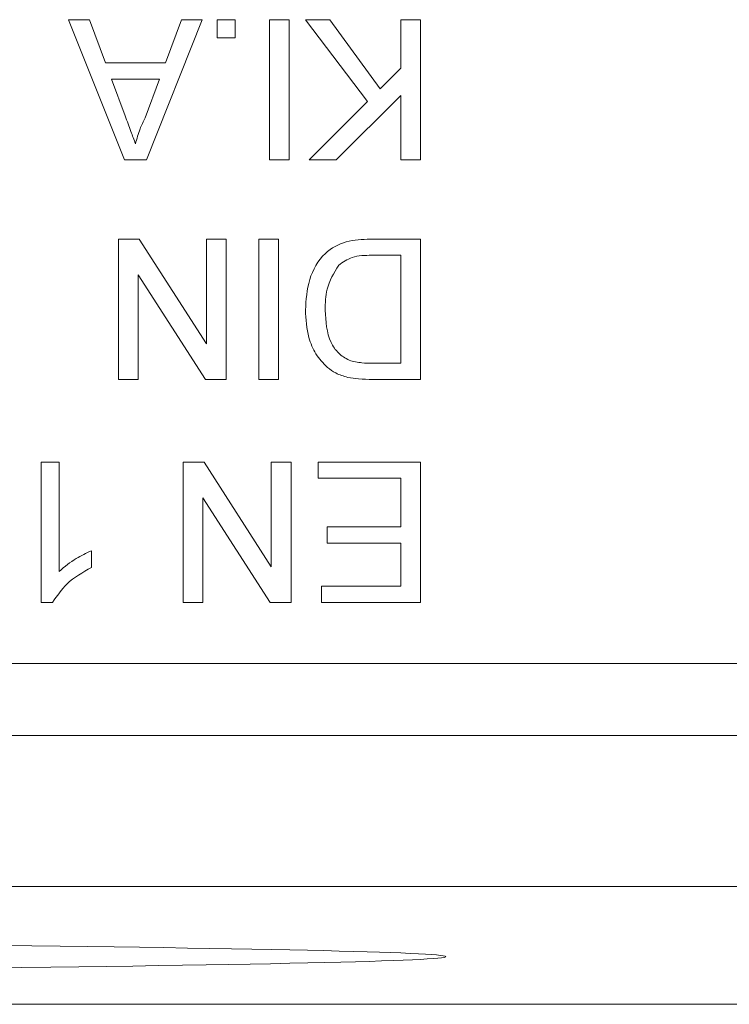
# Model space of a CAD drawing. Units: millimetres. Extents: x 7 to 413, y 7 to 290.
# Drawn here: x 292 to 296, y 63 to 68 of the extents above; entities that cross this region are included whole.
import ezdxf

# ---------------------------------------------------------------- set-up
doc = ezdxf.new("R2010")
doc.units = ezdxf.units.MM

msp = doc.modelspace()

# ---------------------------------------------------------------- linework, layer by layer
at = {"color": 7, "linetype": 'Continuous', "lineweight": 15}
for p, q in [((292.1813, 68.0121), (292.298, 68.0121)), ((292.491, 67.2321), (292.1813, 68.0121)), ((292.298, 68.0121), (292.3867, 67.7721)), ((292.9247, 68.0121), (292.615, 67.2321)), ((292.7192, 67.7721), (292.808, 68.0121)), ((292.808, 68.0121), (292.9247, 68.0121)), ((293.008, 67.9121), (293.008, 68.0121)), ((293.008, 68.0121), (293.108, 68.0121)), ((293.108, 68.0121), (293.108, 67.9121)), ((293.298, 67.2321), (293.298, 68.0121)), ((293.298, 68.0121), (293.408, 68.0121)), ((293.408, 68.0121), (293.408, 67.2321)), ((293.498, 68.0121), (293.6335, 68.0121)), ((293.8439, 67.558), (293.498, 68.0121)), ((293.6335, 68.0121), (293.9136, 67.6279)), ((294.028, 67.7421), (294.028, 68.0121)), ((294.028, 68.0121), (294.138, 68.0121)), ((294.138, 68.0121), (294.138, 67.2321)), ((293.108, 67.9121), (293.008, 67.9121)), ((292.3867, 67.7721), (292.7192, 67.7721)), ((293.9136, 67.6279), (294.028, 67.7421)), ((292.4199, 67.6821), (292.4957, 67.4771)), ((292.6861, 67.6821), (292.4199, 67.6821)), ((292.6063, 67.4662), (292.6861, 67.6821)), ((293.518, 67.2321), (293.8439, 67.558)), ((294.028, 67.5915), (293.6686, 67.2321)), ((294.028, 67.2321), (294.028, 67.5915)), ((292.615, 67.2321), (292.491, 67.2321)), ((293.408, 67.2321), (293.298, 67.2321)), ((293.6686, 67.2321), (293.518, 67.2321)), ((294.138, 67.2321), (294.028, 67.2321)), ((292.458, 66.7921), (292.5742, 66.7921)), ((292.458, 66.0121), (292.458, 66.7921)), ((292.5742, 66.7921), (292.948, 66.2101)), ((292.948, 66.2101), (292.948, 66.7921)), ((292.948, 66.7921), (293.058, 66.7921)), ((293.058, 66.7921), (293.058, 66.0121)), ((293.238, 66.0121), (293.238, 66.7921)), ((293.238, 66.7921), (293.348, 66.7921)), ((293.348, 66.7921), (293.348, 66.0121)), ((293.8586, 66.7921), (294.138, 66.7921)), ((294.138, 66.7921), (294.138, 66.0121)), ((294.028, 66.7021), (293.8672, 66.7021)), ((294.028, 66.1021), (294.028, 66.7021)), ((292.568, 66.5941), (292.568, 66.0121)), ((292.9417, 66.0121), (292.568, 66.5941)), ((293.8699, 66.1021), (294.028, 66.1021)), ((292.568, 66.0121), (292.458, 66.0121)), ((293.058, 66.0121), (292.9417, 66.0121)), ((293.348, 66.0121), (293.238, 66.0121)), ((294.138, 66.0121), (293.8713, 66.0121)), ((292.028, 65.5521), (292.128, 65.5521)), ((292.028, 64.7721), (292.028, 65.5521)), ((292.128, 65.5521), (292.128, 64.9443)), ((292.818, 65.5521), (292.9342, 65.5521)), ((292.818, 64.7721), (292.818, 65.5521)), ((292.9342, 65.5521), (293.308, 64.9701)), ((293.308, 64.9701), (293.308, 65.5521)), ((293.308, 65.5521), (293.418, 65.5521)), ((293.418, 65.5521), (293.418, 64.7721)), ((293.568, 65.4621), (293.568, 65.5521)), ((293.568, 65.5521), (294.138, 65.5521)), ((294.138, 65.5521), (294.138, 64.7721)), ((294.028, 65.4621), (293.568, 65.4621)), ((294.028, 65.1921), (294.028, 65.4621)), ((292.928, 65.3541), (292.928, 64.7721)), ((293.3017, 64.7721), (292.928, 65.3541)), ((293.618, 65.1921), (294.028, 65.1921)), ((293.618, 65.1021), (293.618, 65.1921)), ((294.028, 65.1021), (293.618, 65.1021)), ((294.028, 64.8621), (294.028, 65.1021)), ((292.308, 65.0593), (292.308, 64.9671)), ((293.588, 64.8621), (294.028, 64.8621)), ((293.588, 64.7721), (293.588, 64.8621)), ((292.0924, 64.7721), (292.028, 64.7721)), ((292.928, 64.7721), (292.818, 64.7721)), ((293.418, 64.7721), (293.3017, 64.7721)), ((294.138, 64.7721), (293.588, 64.7721)), ((326.928, 64.0321), (227.628, 64.0321)), ((326.928, 63.1921), (227.628, 63.1921)), ((227.378, 62.5375), (327.178, 62.5375))]:
    msp.add_line(p, q, dxfattribs=at)
at = {"color": 8, "linetype": 'Continuous', "lineweight": 0}
msp.add_line((258.428, 64.4321), (296.028, 64.4321), dxfattribs=at)
at = {"color": 7, "linetype": 'Continuous', "lineweight": 15}
msp.add_ellipse((277.278, 62.8028), major_axis=(17, 0), ratio=0.006981, start_param=2.290068, end_param=7.13471, dxfattribs=at)
for points, knots in [([(292.4957, 67.4771), (292.5064, 67.4482), (292.5256, 67.3965), (292.5446, 67.3449), (292.553, 67.3221)], [0, 0, 0, 0, 0.5600021, 1, 1, 1, 1]), ([(292.553, 67.3221), (292.5604, 67.35), (292.5736, 67.3997), (292.5963, 67.4459), (292.6063, 67.4662)], [0, 0, 0, 0, 0.5599078, 1, 1, 1, 1]), ([(293.498, 66.3979), (293.5019, 66.4548), (293.5098, 66.5684), (293.5893, 66.715), (293.7239, 66.7867), (293.8136, 66.7903), (293.8586, 66.7921)], [0, 0, 0, 0, 0.28083, 0.559957, 0.779066, 1, 1, 1, 1]), ([(293.498, 66.3979), (293.5019, 66.4548), (293.5098, 66.5684), (293.5893, 66.715), (293.7239, 66.7867), (293.8136, 66.7903), (293.8586, 66.7921)], [0, 0, 0, 0, 0.28083, 0.559957, 0.779066, 1, 1, 1, 1]), ([(293.8672, 66.7021), (293.8294, 66.702), (293.762, 66.7018), (293.7071, 66.6637), (293.683, 66.647)], [0, 0, 0, 0, 0.561787, 1, 1, 1, 1]), ([(293.683, 66.647), (293.6569, 66.6037), (293.6101, 66.5262), (293.6086, 66.436), (293.608, 66.3962)], [0, 0, 0, 0, 0.557437, 1, 1, 1, 1]), ([(293.683, 66.647), (293.6569, 66.6037), (293.6101, 66.5262), (293.6086, 66.436), (293.608, 66.3962)], [0, 0, 0, 0, 0.557437, 1, 1, 1, 1]), ([(293.62, 66.0791), (293.5971, 66.1029), (293.5512, 66.1504), (293.5066, 66.2617), (293.5012, 66.3462), (293.498, 66.3979)], [0, 0, 0, 0, 0.27977, 0.559917, 1, 1, 1, 1]), ([(293.62, 66.0791), (293.5971, 66.1029), (293.5512, 66.1504), (293.5066, 66.2617), (293.5012, 66.3462), (293.498, 66.3979)], [0, 0, 0, 0, 0.27977, 0.559917, 1, 1, 1, 1]), ([(293.608, 66.3962), (293.6115, 66.3343), (293.6163, 66.2479), (293.6787, 66.1549), (293.7202, 66.1304), (293.741, 66.1182)], [0, 0, 0, 0, 0.5591881, 0.7800636, 1, 1, 1, 1]), ([(293.608, 66.3962), (293.6115, 66.3343), (293.6163, 66.2479), (293.6787, 66.1549), (293.7202, 66.1304), (293.741, 66.1182)], [0, 0, 0, 0, 0.5591881, 0.7800636, 1, 1, 1, 1]), ([(293.7335, 66.0234), (293.7104, 66.03), (293.6691, 66.0419), (293.635, 66.0678), (293.62, 66.0791)], [0, 0, 0, 0, 0.559864, 1, 1, 1, 1]), ([(293.741, 66.1182), (293.7647, 66.1124), (293.8071, 66.1021), (293.8507, 66.1021), (293.8699, 66.1021)], [0, 0, 0, 0, 0.559255, 1, 1, 1, 1]), ([(293.8713, 66.0121), (293.8454, 66.0122), (293.7991, 66.0124), (293.7535, 66.02), (293.7335, 66.0234)], [0, 0, 0, 0, 0.56016, 1, 1, 1, 1]), ([(292.128, 64.9443), (292.1589, 64.97), (292.2141, 65.016), (292.2793, 65.0461), (292.308, 65.0593)], [0, 0, 0, 0, 0.559699, 1, 1, 1, 1]), ([(292.308, 64.9671), (292.2594, 64.9396), (292.1726, 64.8904), (292.1169, 64.8082), (292.0924, 64.7721)], [0, 0, 0, 0, 0.560432, 1, 1, 1, 1]), ([(292.308, 64.9671), (292.2594, 64.9396), (292.1726, 64.8904), (292.1169, 64.8082), (292.0924, 64.7721)], [0, 0, 0, 0, 0.560432, 1, 1, 1, 1])]:
    msp.add_open_spline(points, degree=3, knots=knots, dxfattribs=at)

doc.saveas('drawing.dxf')
